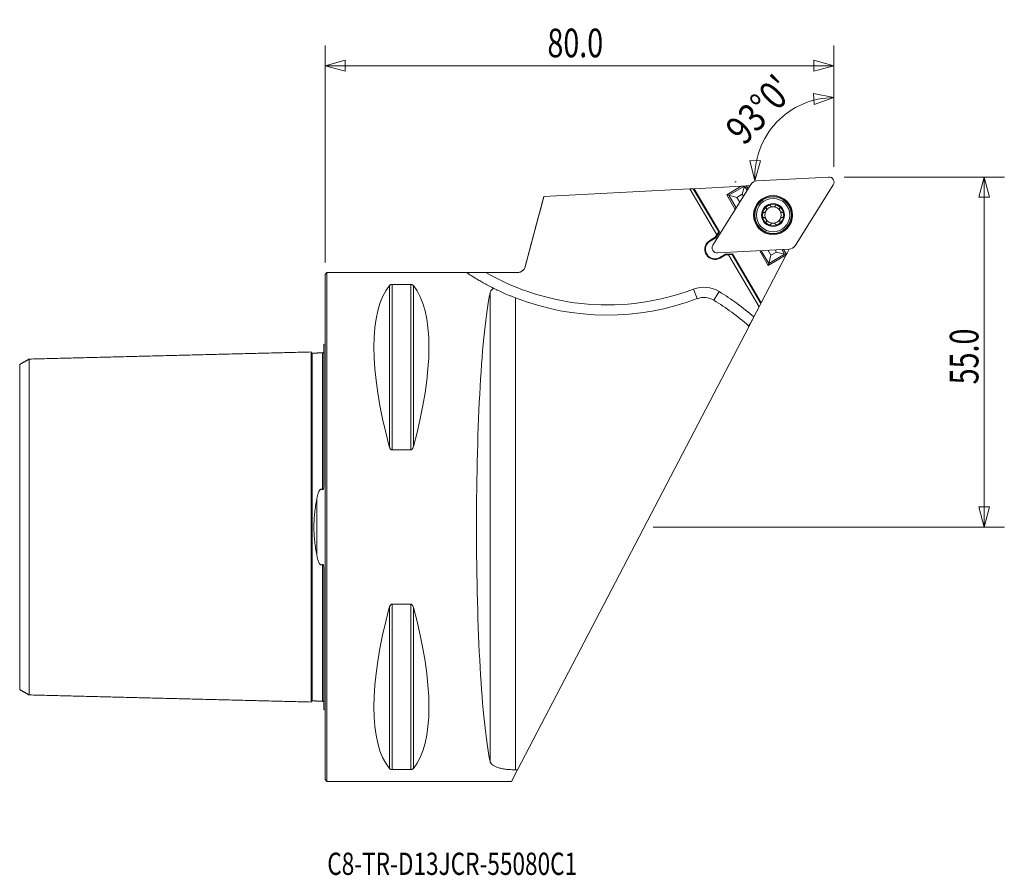
# Model space of a CAD drawing. Units: millimetres. Extents: x -48 to 107, y -55 to 80.
import ezdxf

# ---------------------------------------------------------------- set-up
doc = ezdxf.new("R2010")
doc.units = ezdxf.units.MM
for name, color, linetype in [('1', 4, 'Continuous'), ('2', 7, 'Continuous'), ('SK1', 4, 'Continuous'), ('SK6', 5, 'Continuous')]:
    doc.layers.add(name, color=color, linetype=linetype)
doc.styles.add('iso_b_vert', font='simplex.shx')
doc.dimstyles.get("Standard").update_dxf_attribs({"dimtxt": 0.18, "dimasz": 0.18, "dimexe": 0.18, "dimexo": 0.0625, "dimgap": 0.09, "dimtad": 1, "dimzin": 0, "dimdsep": 52, "dimtxsty": 'Standard', "dimcen": 0.09, "dimadec": 0, "dimazin": 0, "dimtfac": 1, "dimtdec": 4, "dimtofl": 0, "dimtmove": 0, "dimatfit": 3, "dimfxl": 1, "dimtolj": 1, "dimtzin": 0, "dimarcsym": 0})

# ---------------------------------------------------------------- blocks, each defined once
blk = doc.blocks.new('_U0')
at = {"layer": '2', "lineweight": 13}
for p, q in [((0, 41.5875), (0, 75.675)), ((80, 56.5875), (80, 75.675)), ((0, 72.5), (3.174997, 73.350739)), ((3.174997, 73.350739), (3.175003, 71.649261)), ((80, 72.5), (76.824997, 73.350739)), ((76.825003, 71.649261), (76.824997, 73.350739)), ((80, 72.5), (0, 72.5)), ((0, 72.5), (3.175003, 71.649261)), ((80, 72.5), (76.825003, 71.649261))]:
    blk.add_line(p, q, dxfattribs=at)
at = {"layer": '2', "lineweight": 13, "insert": (34.957816, 73.827672), "char_height": 4.5, "attachment_point": 7, "line_spacing_factor": 1.084337, "style": 'iso_b_vert'}
blk.add_mtext('\\W0.7346;80.0', dxfattribs=at)
blk = doc.blocks.new('_Closed')
at = {"lineweight": -2}
for p, q in [((-1, 0.166667), (0, 0)), ((-1, 0.166667), (-1, -0.166667)), ((0, 0), (-1, -0.166667)), ((0, 0), (-1, 0))]:
    blk.add_line(p, q, dxfattribs=at)

msp = doc.modelspace()

# ---------------------------------------------------------------- linework, layer by layer
at = {"layer": '1', "lineweight": 13}
for p, q in [((80, 67.48), (76.78, 68.13)), ((76.89, 66.43), (76.78, 68.13)), ((80, 67.48), (76.89, 66.43)), ((67.58, 54.39), (66.76, 57.58)), ((66.76, 57.58), (68.46, 57.56)), ((67.58, 54.39), (68.46, 57.56)), ((103.6, 55), (102.75, 51.82)), ((103.6, 55), (104.45, 51.82)), ((104.45, 51.82), (102.75, 51.82)), ((102.75, 3.17), (104.45, 3.17)), ((103.6, 0), (102.75, 3.17)), ((103.6, 0), (104.45, 3.17))]:
    msp.add_line(p, q, dxfattribs=at)
at = {"layer": '1', "lineweight": 18}
for p, q in [((79.16, 55), (67.89, 54.41)), ((34.4, 51.93), (57.33, 53.13)), ((57.33, 53.13), (57.89, 53.16)), ((61.58, 45.92), (57.33, 53.13)), ((58.01, 53.17), (57.89, 53.16)), ((61.88, 46.4), (57.89, 53.16)), ((65.41, 53.56), (58.01, 53.17)), ((58.01, 53.17), (61.99, 46.4)), ((66.95, 53.85), (60.97, 44.28)), ((65.41, 53.56), (63.14, 52.22)), ((65.91, 53.58), (63.46, 52.14)), ((65.91, 53.58), (65.41, 53.56)), ((65.92, 53.58), (65.59, 52.31)), ((65.92, 53.58), (65.91, 53.58)), ((66.2, 53.6), (65.92, 53.58)), ((65.92, 53.58), (65.92, 53.58)), ((65.92, 53.58), (66.34, 52.87)), ((66.2, 53.6), (66.81, 53.63)), ((66.49, 53.11), (66.2, 53.6)), ((73.9, 44.21), (79.88, 53.79)), ((34.4, 51.94), (31.44, 40.89)), ((63.46, 52.14), (63.14, 52.22)), ((63.14, 52.22), (64.49, 49.92)), ((64.73, 51.81), (63.46, 52.14)), ((63.46, 52.14), (64.63, 50.14)), ((65.59, 52.31), (64.73, 51.81)), ((64.73, 51.81), (65.19, 51.03)), ((65.59, 52.31), (65.78, 51.99)), ((61.34, 45.54), (60.48, 45.03)), ((60.48, 45.03), (60.53, 44.94)), ((61.41, 45.46), (60.53, 44.94)), ((61.58, 45.92), (61.34, 45.54)), ((61.34, 45.54), (61.41, 45.46)), ((61.99, 46.4), (61.41, 45.46)), ((61.58, 45.92), (61.88, 46.4)), ((61.88, 46.4), (61.99, 46.4)), ((61.68, 43.07), (72.96, 43.66)), ((68.32, 43.42), (69.68, 41.12)), ((68.58, 43.43), (69.76, 41.43)), ((69.63, 43.48), (70.09, 42.71)), ((70.76, 43.54), (70.95, 43.22)), ((71.8, 43.6), (72.22, 42.89)), ((72.48, 42.94), (72.09, 43.61)), ((72.62, 43.02), (72.96, 43.66)), ((59.86, 42.93), (59.96, 42.76)), ((59.95, 42.98), (60.05, 42.81)), ((62.05, 42.36), (62.93, 42.88)), ((62.1, 42.27), (62.05, 42.36)), ((62.1, 42.27), (62.96, 42.78)), ((62.93, 42.88), (64.03, 42.94)), ((62.96, 42.78), (62.93, 42.88)), ((62.96, 42.78), (63.42, 42.8)), ((63.98, 42.83), (63.42, 42.8)), ((68.24, 34.62), (63.42, 42.8)), ((63.98, 42.83), (64.03, 42.94)), ((68.51, 35.14), (63.98, 42.83)), ((64.03, 42.94), (68.57, 35.24)), ((72.5, 42.78), (68.57, 35.24)), ((69.68, 41.12), (72.5, 42.78)), ((72.22, 42.89), (69.76, 41.43)), ((69.76, 41.43), (70.09, 42.71)), ((70.95, 43.22), (70.09, 42.71)), ((70.95, 43.22), (72.22, 42.89)), ((72.22, 42.89), (72.52, 42.81)), ((72.47, 42.93), (72.62, 43.02)), ((72.53, 42.83), (72.47, 42.93)), ((72.52, 42.81), (72.5, 42.78)), ((72.53, 42.83), (72.52, 42.81)), ((72.62, 43.02), (72.53, 42.83)), ((31.44, 40.89), (31.44, 40.89)), ((69.68, 41.12), (69.76, 41.43)), ((0.3, 40), (0, 39.7)), ((0, -39.7), (0, 39.7)), ((0.3, -40), (0.3, 40)), ((30.28, 40), (0.3, 40)), ((25.27, 40), (30.28, 40)), ((30.28, 40), (30.28, 40)), ((10.11, 37.94), (10.11, 12.66)), ((10.54, 38.12), (10.54, 12.13)), ((10.54, 38.12), (13.46, 38.12)), ((13.46, 38.12), (13.46, 12.13)), ((13.89, 37.94), (13.89, 12.66)), ((58.5, 35.89), (57.94, 37.38)), ((25.93, 36.81), (25.93, -36.81)), ((29.92, -38.16), (29.92, 36.01)), ((61.13, 35.64), (61.97, 37)), ((67.41, 33.03), (68.24, 34.62)), ((68.24, 34.62), (68.51, 35.14)), ((68.57, 35.24), (68.51, 35.14)), ((66.65, 31.57), (30.26, -38.16)), ((66.57, 31.63), (66.85, 31.95)), ((13.46, 12.13), (10.54, 12.13)), ((10.54, -12.13), (13.46, -12.13)), ((10.54, -12.13), (10.54, -38.12)), ((13.46, -12.13), (13.46, -38.12)), ((10.11, -12.66), (10.11, -37.94)), ((13.89, -12.66), (13.89, -37.94)), ((13.46, -38.12), (10.54, -38.12)), ((29.3, -40), (30.26, -38.16)), ((29.92, -38.16), (30.26, -38.16)), ((0, -39.7), (0.3, -40)), ((0.3, -40), (29.3, -40))]:
    msp.add_line(p, q, dxfattribs=at)
for radius in [3.07, 3.01, 2.88, 2.62, 1.8]:
    msp.add_circle((70.42, 49.03), radius, dxfattribs=at)
for centre, radius, start, end in [((79.21, 54.21), 0.794, 328, 93), ((70.42, 49.03), 1.68, 120.5, 180.5), ((70.42, 49.03), 1.29, 150.5, 210.5), ((70.42, 49.03), 1.29, 90.5, 150.5), ((70.42, 49.03), 1.68, 60.5, 120.5), ((70.42, 49.03), 1.29, 30.5, 90.5), ((70.42, 49.03), 1.68, 0.5, 60.5), ((70.42, 49.03), 1.29, 330.5, 30.5), ((70.42, 49.03), 1.68, 180.5, 240.5), ((70.42, 49.03), 1.29, 210.5, 270.5), ((70.42, 49.03), 1.29, 270.5, 330.5), ((70.42, 49.03), 1.68, 300.5, 0.5), ((70.42, 49.03), 1.68, 240.5, 300.5), ((61.29, 43.65), 1.6, 120.5, 206.9167), ((61.29, 43.65), 1.5, 120.5, 206.7991), ((61.64, 43.86), 0.794, 148, 273), ((61.29, 43.65), 1.6, 214.0833, 300.5), ((61.29, 43.65), 1.5, 214.2009, 300.5), ((30.28, 41.2), 1.2, 270, 345), ((44.37, 73.31), 38.4, 240.1642, 290.6917), ((59.56, 33.08), 4.6, 58.4978, 110.6917), ((44.37, 73.31), 40, 248.8159, 290.6917), ((59.56, 33.08), 3, 58.4978, 110.6917), ((40.23, 1.53), 40, 48.8107, 58.4978), ((40.23, 1.53), 41.6, 49.2053, 58.4978), ((64.6, 29.38), 3, 46.868, 48.8107)]:
    msp.add_arc(centre, radius, start, end, dxfattribs=at)
for centre, major_axis, ratio, start_param, end_param in [((67.96, 53.21), (-0.61, 1.04), 0.990555, -0.476089, 0.476089), ((72.88, 44.86), (0.61, -1.04), 0.990555, -0.476089, 0.476089), ((30.76, 0), (18.73, -39.48), 0.341999, -2.980494, -2.053646), ((-6.76, 0), (18.73, 39.48), 0.341999, -1.087947, -0.161099), ((27.3, 0), (0, 40), 0.087489, 0.401982, 2.73961), ((30.76, 0), (18.73, 39.48), 0.341999, 2.053646, 2.980494), ((-6.76, 0), (18.73, -39.48), 0.341999, 0.161099, 1.087947)]:
    msp.add_ellipse(centre, major_axis=major_axis, ratio=ratio, start_param=start_param, end_param=end_param, dxfattribs=at)
for points in [[(31.44, 40.89), (32.42, 44.57), (33.41, 48.25), (34.4, 51.93)], [(69.36, 50.08), (69.36, 50.08), (69.36, 50.07), (69.37, 50.07)], [(70.03, 50.46), (70.03, 50.46), (70.03, 50.47), (70.02, 50.48)], [(70.79, 50.46), (70.79, 50.47), (70.8, 50.48), (70.8, 50.48)], [(71.47, 50.1), (71.47, 50.1), (71.47, 50.09), (71.46, 50.08)], [(68.98, 49.41), (68.98, 49.41), (68.99, 49.41), (69, 49.41)], [(69, 48.63), (69, 48.63), (68.99, 48.63), (68.98, 48.63)], [(69.38, 47.97), (69.38, 47.97), (69.38, 47.98), (69.39, 47.98)], [(71.48, 48), (71.48, 48), (71.49, 47.99), (71.49, 47.98)], [(71.85, 49.43), (71.85, 49.43), (71.86, 49.43), (71.87, 49.43)], [(71.87, 48.66), (71.87, 48.66), (71.86, 48.66), (71.85, 48.66)], [(70.06, 47.6), (70.06, 47.6), (70.05, 47.59), (70.05, 47.58)], [(70.83, 47.59), (70.82, 47.6), (70.82, 47.6), (70.81, 47.61)], [(59.86, 42.93), (59.89, 42.94), (59.92, 42.96), (59.95, 42.98)], [(59.96, 42.76), (59.99, 42.77), (60.02, 42.79), (60.05, 42.81)]]:
    msp.add_open_spline(points, degree=3, dxfattribs=at)
for points, knots in [([(69.37, 50.07), (69.38, 50.04), (69.39, 50), (69.39, 49.94), (69.39, 49.9), (69.36, 49.8), (69.34, 49.73), (69.27, 49.6), (69.22, 49.55), (69.14, 49.48), (69.12, 49.45), (69.06, 49.42), (69.03, 49.41), (69, 49.41)], [0, 0, 0, 0, 0.125, 0.125, 0.25, 0.25, 0.5, 0.5, 0.75, 0.75, 0.875, 0.875, 1, 1, 1, 1]), ([(69.57, 50.48), (69.54, 50.46), (69.5, 50.43), (69.43, 50.37), (69.4, 50.34), (69.35, 50.27), (69.33, 50.23), (69.32, 50.17), (69.32, 50.15), (69.33, 50.11), (69.34, 50.09), (69.36, 50.08)], [0, 0, 0, 0, 0.25, 0.25, 0.5, 0.5, 0.75, 0.75, 0.875, 0.875, 1, 1, 1, 1]), ([(70.02, 50.48), (70.02, 50.49), (70.01, 50.51), (69.99, 50.54), (69.97, 50.55), (69.91, 50.57), (69.86, 50.57), (69.78, 50.56), (69.73, 50.55), (69.65, 50.52), (69.61, 50.5), (69.57, 50.48)], [0, 0, 0, 0, 0.125, 0.125, 0.25, 0.25, 0.5, 0.5, 0.75, 0.75, 1, 1, 1, 1]), ([(70.79, 50.46), (70.77, 50.44), (70.75, 50.42), (70.69, 50.38), (70.66, 50.37), (70.59, 50.34), (70.56, 50.34), (70.49, 50.33), (70.45, 50.32), (70.34, 50.32), (70.27, 50.33), (70.17, 50.36), (70.13, 50.38), (70.08, 50.41), (70.05, 50.43), (70.03, 50.46)], [0, 0, 0, 0, 0.125, 0.125, 0.25, 0.25, 0.375, 0.375, 0.5, 0.5, 0.75, 0.75, 0.875, 0.875, 1, 1, 1, 1]), ([(70.8, 50.48), (70.8, 50.5), (70.81, 50.52), (70.84, 50.55), (70.85, 50.56), (70.91, 50.58), (70.96, 50.58), (71.04, 50.57), (71.09, 50.56), (71.17, 50.53), (71.21, 50.51), (71.25, 50.49)], [0, 0, 0, 0, 0.125, 0.125, 0.25, 0.25, 0.5, 0.5, 0.75, 0.75, 1, 1, 1, 1]), ([(71.25, 50.49), (71.29, 50.47), (71.33, 50.45), (71.39, 50.39), (71.43, 50.36), (71.48, 50.29), (71.5, 50.25), (71.51, 50.19), (71.51, 50.17), (71.5, 50.13), (71.49, 50.11), (71.47, 50.1)], [0, 0, 0, 0, 0.25, 0.25, 0.5, 0.5, 0.75, 0.75, 0.875, 0.875, 1, 1, 1, 1]), ([(71.46, 50.08), (71.45, 50.06), (71.44, 50.02), (71.44, 49.96), (71.45, 49.92), (71.47, 49.82), (71.5, 49.75), (71.57, 49.63), (71.62, 49.57), (71.7, 49.5), (71.72, 49.48), (71.78, 49.44), (71.81, 49.43), (71.85, 49.43)], [0, 0, 0, 0, 0.125, 0.125, 0.25, 0.25, 0.5, 0.5, 0.75, 0.75, 0.875, 0.875, 1, 1, 1, 1]), ([(68.75, 49.02), (68.75, 49.06), (68.75, 49.11), (68.77, 49.19), (68.78, 49.24), (68.81, 49.32), (68.83, 49.36), (68.88, 49.4), (68.9, 49.41), (68.94, 49.42), (68.96, 49.41), (68.98, 49.41)], [0, 0, 0, 0, 0.25, 0.25, 0.5, 0.5, 0.75, 0.75, 0.875, 0.875, 1, 1, 1, 1]), ([(68.98, 48.63), (68.96, 48.63), (68.94, 48.62), (68.91, 48.63), (68.89, 48.64), (68.84, 48.68), (68.82, 48.72), (68.78, 48.8), (68.77, 48.84), (68.75, 48.93), (68.75, 48.97), (68.75, 49.02)], [0, 0, 0, 0, 0.125, 0.125, 0.25, 0.25, 0.5, 0.5, 0.75, 0.75, 1, 1, 1, 1]), ([(69.39, 47.98), (69.4, 48.01), (69.41, 48.04), (69.41, 48.11), (69.4, 48.15), (69.38, 48.25), (69.35, 48.32), (69.28, 48.44), (69.23, 48.5), (69.15, 48.57), (69.12, 48.59), (69.07, 48.62), (69.03, 48.63), (69, 48.63)], [0, 0, 0, 0, 0.125, 0.125, 0.25, 0.25, 0.5, 0.5, 0.75, 0.75, 0.875, 0.875, 1, 1, 1, 1]), ([(71.49, 47.98), (71.51, 47.97), (71.52, 47.96), (71.53, 47.92), (71.53, 47.9), (71.52, 47.84), (71.5, 47.8), (71.45, 47.73), (71.42, 47.69), (71.35, 47.64), (71.31, 47.61), (71.28, 47.59)], [0, 0, 0, 0, 0.125, 0.125, 0.25, 0.25, 0.5, 0.5, 0.75, 0.75, 1, 1, 1, 1]), ([(71.85, 48.66), (71.82, 48.66), (71.79, 48.65), (71.73, 48.61), (71.7, 48.59), (71.63, 48.52), (71.58, 48.46), (71.51, 48.33), (71.48, 48.27), (71.46, 48.16), (71.46, 48.13), (71.46, 48.06), (71.47, 48.03), (71.48, 48)], [0, 0, 0, 0, 0.125, 0.125, 0.25, 0.25, 0.5, 0.5, 0.75, 0.75, 0.875, 0.875, 1, 1, 1, 1]), ([(71.87, 49.43), (71.88, 49.44), (71.9, 49.44), (71.94, 49.43), (71.96, 49.42), (72.01, 49.38), (72.03, 49.35), (72.07, 49.27), (72.08, 49.22), (72.1, 49.14), (72.1, 49.09), (72.1, 49.05)], [0, 0, 0, 0, 0.125, 0.125, 0.25, 0.25, 0.5, 0.5, 0.75, 0.75, 1, 1, 1, 1]), ([(72.1, 49.05), (72.1, 49), (72.1, 48.96), (72.08, 48.87), (72.07, 48.83), (72.04, 48.75), (72.02, 48.71), (71.97, 48.67), (71.95, 48.66), (71.91, 48.65), (71.89, 48.65), (71.87, 48.66)], [0, 0, 0, 0, 0.25, 0.25, 0.5, 0.5, 0.75, 0.75, 0.875, 0.875, 1, 1, 1, 1]), ([(69.6, 47.57), (69.56, 47.6), (69.52, 47.62), (69.46, 47.68), (69.42, 47.71), (69.37, 47.78), (69.35, 47.82), (69.34, 47.88), (69.34, 47.9), (69.35, 47.94), (69.36, 47.95), (69.38, 47.97)], [0, 0, 0, 0, 0.25, 0.25, 0.5, 0.5, 0.75, 0.75, 0.875, 0.875, 1, 1, 1, 1]), ([(70.05, 47.58), (70.05, 47.57), (70.04, 47.55), (70.01, 47.52), (69.99, 47.51), (69.94, 47.48), (69.89, 47.48), (69.8, 47.49), (69.76, 47.5), (69.68, 47.53), (69.64, 47.55), (69.6, 47.57)], [0, 0, 0, 0, 0.125, 0.125, 0.25, 0.25, 0.5, 0.5, 0.75, 0.75, 1, 1, 1, 1]), ([(70.81, 47.61), (70.8, 47.64), (70.77, 47.66), (70.71, 47.69), (70.68, 47.7), (70.58, 47.73), (70.51, 47.74), (70.36, 47.74), (70.29, 47.73), (70.19, 47.7), (70.16, 47.69), (70.1, 47.65), (70.08, 47.63), (70.06, 47.6)], [0, 0, 0, 0, 0.125, 0.125, 0.25, 0.25, 0.5, 0.5, 0.75, 0.75, 0.875, 0.875, 1, 1, 1, 1]), ([(71.28, 47.59), (71.24, 47.57), (71.2, 47.55), (71.11, 47.52), (71.07, 47.5), (70.98, 47.49), (70.94, 47.49), (70.88, 47.51), (70.86, 47.53), (70.84, 47.55), (70.83, 47.57), (70.83, 47.59)], [0, 0, 0, 0, 0.25, 0.25, 0.5, 0.5, 0.75, 0.75, 0.875, 0.875, 1, 1, 1, 1]), ([(31.44, 40.89), (31.4, 40.76), (31.35, 40.64), (31.2, 40.42), (31.12, 40.32), (30.96, 40.2), (30.9, 40.17), (30.79, 40.11), (30.73, 40.08), (30.6, 40.04), (30.54, 40.02), (30.41, 40), (30.34, 40), (30.28, 40)], [0, 0, 0, 0, 0.25, 0.25, 0.5, 0.5, 0.625, 0.625, 0.75, 0.75, 0.875, 0.875, 1, 1, 1, 1]), ([(25.27, 40), (25.11, 40), (24.96, 40), (24.65, 40), (24.5, 39.99), (24.19, 39.99), (24.04, 39.99), (23.74, 39.99), (23.6, 39.99), (23.31, 39.99), (23.17, 39.99), (22.97, 39.98), (22.91, 39.98), (22.79, 39.98), (22.73, 39.98), (22.61, 39.97), (22.56, 39.97), (22.47, 39.97), (22.43, 39.96), (22.38, 39.96), (22.36, 39.96), (22.34, 39.96), (22.33, 39.95), (22.31, 39.95), (22.3, 39.94), (22.31, 39.94)], [0, 0, 0, 0, 0.125, 0.125, 0.25, 0.25, 0.375, 0.375, 0.5, 0.5, 0.625, 0.625, 0.6875, 0.6875, 0.75, 0.75, 0.8125, 0.8125, 0.875, 0.875, 0.90625, 0.90625, 0.9375, 0.9375, 1, 1, 1, 1]), ([(22.31, 39.94), (22.4, 39.88), (22.55, 39.78), (22.99, 39.5), (23.27, 39.32), (23.8, 39), (23.99, 38.88), (24.41, 38.64), (24.64, 38.51), (25.36, 38.11), (25.9, 37.82), (26.52, 37.51)], [0, 0, 0, 0, 0.25, 0.25, 0.5, 0.5, 0.625, 0.625, 0.75, 0.75, 1, 1, 1, 1]), ([(10.11, 37.94), (10.12, 37.96), (10.14, 37.98), (10.19, 38.02), (10.21, 38.04), (10.28, 38.07), (10.32, 38.08), (10.39, 38.1), (10.42, 38.11), (10.48, 38.11), (10.51, 38.12), (10.54, 38.12)], [0, 0, 0, 0, 0.25, 0.25, 0.5, 0.5, 0.75, 0.75, 0.875, 0.875, 1, 1, 1, 1]), ([(13.46, 38.12), (13.49, 38.12), (13.52, 38.11), (13.58, 38.11), (13.61, 38.1), (13.68, 38.08), (13.72, 38.07), (13.79, 38.04), (13.81, 38.02), (13.86, 37.98), (13.88, 37.96), (13.89, 37.94)], [0, 0, 0, 0, 0.125, 0.125, 0.25, 0.25, 0.5, 0.5, 0.75, 0.75, 1, 1, 1, 1]), ([(26.52, 37.51), (26.35, 37.41), (26.22, 37.3), (26.07, 37.13), (26.03, 37.07), (25.97, 36.94), (25.94, 36.88), (25.93, 36.81)], [0, 0, 0, 0, 0.5, 0.5, 0.75, 0.75, 1, 1, 1, 1]), ([(26.52, 37.51), (26.61, 37.47), (26.71, 37.42), (26.87, 37.34), (26.93, 37.31), (27.05, 37.25), (27.11, 37.22), (27.29, 37.13), (27.42, 37.07), (27.63, 36.98), (27.7, 36.95), (27.84, 36.88), (27.91, 36.85), (28.28, 36.68), (28.59, 36.55), (29.08, 36.34), (29.24, 36.28), (29.58, 36.14), (29.75, 36.07), (29.92, 36.01)], [0, 0, 0, 0, 0.125, 0.125, 0.1875, 0.1875, 0.25, 0.25, 0.375, 0.375, 0.4375, 0.4375, 0.5, 0.5, 0.75, 0.75, 0.875, 0.875, 1, 1, 1, 1]), ([(67.41, 33.03), (67.38, 32.98), (67.36, 32.92), (67.3, 32.82), (67.28, 32.78), (67.2, 32.63), (67.15, 32.53), (67.05, 32.35), (67.01, 32.26), (66.94, 32.14), (66.92, 32.1), (66.88, 32.02), (66.86, 31.98), (66.85, 31.95)], [0, 0, 0, 0, 0.125, 0.125, 0.25, 0.25, 0.5, 0.5, 0.75, 0.75, 0.875, 0.875, 1, 1, 1, 1]), ([(66.85, 31.95), (66.82, 31.89), (66.79, 31.83), (66.75, 31.76), (66.74, 31.74), (66.72, 31.7), (66.71, 31.68), (66.68, 31.63), (66.67, 31.61), (66.65, 31.57), (66.65, 31.57), (66.65, 31.57)], [0, 0, 0, 0, 0.25, 0.25, 0.375, 0.375, 0.5, 0.5, 0.75, 0.75, 1, 1, 1, 1]), ([(10.54, 12.13), (10.51, 12.13), (10.48, 12.14), (10.42, 12.16), (10.39, 12.18), (10.32, 12.23), (10.28, 12.28), (10.21, 12.38), (10.19, 12.43), (10.14, 12.54), (10.12, 12.6), (10.11, 12.66)], [0, 0, 0, 0, 0.125, 0.125, 0.25, 0.25, 0.5, 0.5, 0.75, 0.75, 1, 1, 1, 1]), ([(13.89, 12.66), (13.88, 12.6), (13.86, 12.54), (13.81, 12.43), (13.79, 12.38), (13.72, 12.28), (13.68, 12.23), (13.61, 12.18), (13.58, 12.16), (13.52, 12.14), (13.49, 12.13), (13.46, 12.13)], [0, 0, 0, 0, 0.25, 0.25, 0.5, 0.5, 0.75, 0.75, 0.875, 0.875, 1, 1, 1, 1]), ([(10.11, -12.66), (10.12, -12.6), (10.14, -12.54), (10.19, -12.43), (10.21, -12.38), (10.28, -12.28), (10.32, -12.23), (10.39, -12.18), (10.42, -12.16), (10.48, -12.14), (10.51, -12.13), (10.54, -12.13)], [0, 0, 0, 0, 0.25, 0.25, 0.5, 0.5, 0.75, 0.75, 0.875, 0.875, 1, 1, 1, 1]), ([(13.46, -12.13), (13.49, -12.13), (13.52, -12.14), (13.58, -12.16), (13.61, -12.18), (13.68, -12.23), (13.72, -12.28), (13.79, -12.38), (13.81, -12.43), (13.86, -12.54), (13.88, -12.6), (13.89, -12.66)], [0, 0, 0, 0, 0.125, 0.125, 0.25, 0.25, 0.5, 0.5, 0.75, 0.75, 1, 1, 1, 1]), ([(25.93, -36.81), (25.95, -36.91), (25.99, -37.01), (26.09, -37.15), (26.12, -37.19), (26.2, -37.28), (26.25, -37.32), (26.41, -37.45), (26.53, -37.53), (26.75, -37.63), (26.82, -37.67), (26.98, -37.73), (27.07, -37.76), (27.34, -37.85), (27.54, -37.91), (27.85, -37.97), (27.96, -37.99), (28.19, -38.03), (28.3, -38.05), (28.66, -38.1), (28.9, -38.12), (29.4, -38.15), (29.66, -38.16), (29.92, -38.16)], [0, 0, 0, 0, 0.125, 0.125, 0.1875, 0.1875, 0.25, 0.25, 0.375, 0.375, 0.4375, 0.4375, 0.5, 0.5, 0.625, 0.625, 0.6875, 0.6875, 0.75, 0.75, 0.875, 0.875, 1, 1, 1, 1]), ([(10.54, -38.12), (10.51, -38.12), (10.48, -38.11), (10.42, -38.11), (10.39, -38.1), (10.32, -38.08), (10.28, -38.07), (10.21, -38.04), (10.19, -38.02), (10.14, -37.98), (10.12, -37.96), (10.11, -37.94)], [0, 0, 0, 0, 0.125, 0.125, 0.25, 0.25, 0.5, 0.5, 0.75, 0.75, 1, 1, 1, 1]), ([(13.89, -37.94), (13.88, -37.96), (13.86, -37.98), (13.81, -38.02), (13.79, -38.04), (13.72, -38.07), (13.68, -38.08), (13.61, -38.1), (13.58, -38.11), (13.52, -38.11), (13.49, -38.12), (13.46, -38.12)], [0, 0, 0, 0, 0.25, 0.25, 0.5, 0.5, 0.75, 0.75, 0.875, 0.875, 1, 1, 1, 1])]:
    msp.add_open_spline(points, degree=3, knots=knots, dxfattribs=at)
at = {"layer": '2', "lineweight": 13}
for p, q in [((80, 56.59), (80, 70.66)), ((64.6, 54.24), (64.41, 54.23)), ((81.59, 55), (106.78, 55)), ((103.6, 0), (103.6, 55)), ((51.59, 0), (106.78, 0))]:
    msp.add_line(p, q, dxfattribs=at)
msp.add_arc((80, 55.04), 12.44, 90, 183, dxfattribs=at)
at = {"layer": 'SK1', "lineweight": 18}
for p, q in [((-0.2, 28.68), (-0.2, 6.55)), ((-1.31, -4.39), (-1.31, 4.39)), ((-0.2, -6.55), (-0.2, -28.68))]:
    msp.add_line(p, q, dxfattribs=at)
for centre, start, end in [((-0.6, 29.6), 293.5782, 306.8699), ((-0.6, -29.6), 53.1301, 66.4218)]:
    msp.add_arc(centre, 1, start, end, dxfattribs=at)
for points in [[(-46.5, 26.41), (-47.25, 25.97), (-48, 25.54)], [(-2.2, 27.51), (-24.35, 26.95), (-46.5, 26.39)], [(-0.39, 27.37), (-1.19, 27.35), (-2, 27.33)], [(-48, -25.54), (-47.25, -25.97), (-46.5, -26.41)], [(-46.5, -26.39), (-24.35, -26.95), (-2.2, -27.51)], [(-2, -27.33), (-1.19, -27.35), (-0.39, -27.37)]]:
    msp.add_open_spline(points, degree=2, dxfattribs=at)
for points, knots in [([(-46.5, 26.4), (-46.5, 26.39), (-46.5, 26.3), (-46.5, 25.99), (-46.5, 25.54), (-46.5, 25.09), (-46.5, 24.58), (-46.5, 23.84), (-46.5, 22.79), (-46.5, 21.59), (-46.5, 20.25), (-46.5, 18.77), (-46.5, 17.16), (-46.5, 15.42), (-46.5, 13.55), (-46.5, 11.56), (-46.5, 9.45), (-46.5, 7.59), (-46.5, 6.05), (-46.5, 4.87), (-46.5, 3.67), (-46.5, 2.45), (-46.5, 1.43), (-46.5, 0.61), (-46.5, 0), (-46.5, -0.61), (-46.5, -1.43), (-46.5, -2.45), (-46.5, -3.67), (-46.5, -4.87), (-46.5, -6.05), (-46.5, -7.59), (-46.5, -9.45), (-46.5, -11.56), (-46.5, -13.55), (-46.5, -15.42), (-46.5, -17.16), (-46.5, -18.77), (-46.5, -20.25), (-46.5, -21.59), (-46.5, -22.79), (-46.5, -23.84), (-46.5, -24.58), (-46.5, -25.09), (-46.5, -25.54), (-46.5, -25.99), (-46.5, -26.3), (-46.5, -26.39), (-46.5, -26.4)], [0, 0, 0, 0, 0.02104, 0.049215, 0.077389, 0.091477, 0.105564, 0.133739, 0.161913, 0.190088, 0.218262, 0.246437, 0.274612, 0.302786, 0.330961, 0.359136, 0.38731, 0.415485, 0.429572, 0.443659, 0.457747, 0.471834, 0.485921, 0.492965, 0.500009, 0.507052, 0.514096, 0.528183, 0.542271, 0.556358, 0.570445, 0.584532, 0.612707, 0.640882, 0.669056, 0.697231, 0.725406, 0.75358, 0.781755, 0.809929, 0.838104, 0.866279, 0.894453, 0.908541, 0.922628, 0.950802, 0.978977, 1, 1, 1, 1]), ([(-2, 27.33), (-2.02, 27.32), (-2.06, 27.33), (-2.11, 27.35), (-2.14, 27.38), (-2.17, 27.41), (-2.19, 27.46), (-2.2, 27.49), (-2.2, 27.52)], [0, 0, 0, 0, 0.239477, 0.368387, 0.500029, 0.631666, 0.760564, 1, 1, 1, 1]), ([(-2.2, 27.51), (-2.2, 27.49), (-2.2, 27.4), (-2.2, 27.08), (-2.2, 26.62), (-2.2, 26.16), (-2.2, 25.63), (-2.2, 24.87), (-2.2, 23.8), (-2.2, 22.57), (-2.2, 21.19), (-2.2, 19.67), (-2.2, 18.02), (-2.2, 16.23), (-2.2, 14.31), (-2.2, 12.25), (-2.2, 10.06), (-2.2, 8.13), (-2.2, 6.51), (-2.2, 5.27), (-2.2, 3.99), (-2.2, 2.69), (-2.2, 1.57), (-2.2, 0.68), (-2.2, 0), (-2.2, -0.68), (-2.2, -1.57), (-2.2, -2.69), (-2.2, -3.99), (-2.2, -5.27), (-2.2, -6.51), (-2.2, -8.13), (-2.2, -10.06), (-2.2, -12.25), (-2.2, -14.31), (-2.2, -16.23), (-2.2, -18.02), (-2.2, -19.67), (-2.2, -21.19), (-2.2, -22.57), (-2.2, -23.8), (-2.2, -24.87), (-2.2, -25.63), (-2.2, -26.16), (-2.2, -26.62), (-2.2, -27.08), (-2.2, -27.4), (-2.2, -27.49), (-2.2, -27.51)], [0, 0, 0, 0, 0.018359, 0.046691, 0.075023, 0.089189, 0.103355, 0.131686, 0.160018, 0.18835, 0.216682, 0.245014, 0.273345, 0.301677, 0.330009, 0.358341, 0.386673, 0.415005, 0.42917, 0.443336, 0.457502, 0.471668, 0.485834, 0.492917, 0.5, 0.507083, 0.514166, 0.528332, 0.542498, 0.556664, 0.57083, 0.584995, 0.613327, 0.641659, 0.669991, 0.698323, 0.726655, 0.754986, 0.783318, 0.81165, 0.839982, 0.868314, 0.896645, 0.910811, 0.924977, 0.953309, 0.981641, 1, 1, 1, 1]), ([(-2, 27.33), (-2, 27.33), (-2, 27.24), (-2, 26.89), (-2, 26.43), (-2, 25.97), (-2, 25.45), (-2, 24.69), (-2, 23.62), (-2, 22.4), (-2, 21.03), (-2, 19.52), (-2, 17.87), (-2, 16.09), (-2, 14.17), (-2, 12.13), (-2, 9.95), (-2, 8.03), (-2, 6.43), (-2, 5.2), (-2, 3.94), (-2, 2.64), (-2, 1.55), (-2, 0.66), (-2, 0), (-2, -0.66), (-2, -1.55), (-2, -2.64), (-2, -3.94), (-2, -5.2), (-2, -6.43), (-2, -8.03), (-2, -9.95), (-2, -12.13), (-2, -14.17), (-2, -16.09), (-2, -17.87), (-2, -19.52), (-2, -21.03), (-2, -22.4), (-2, -23.62), (-2, -24.69), (-2, -25.45), (-2, -25.97), (-2, -26.43), (-2, -26.89), (-2, -27.24), (-2, -27.33), (-2, -27.33)], [0, 0, 0, 0, 0.027434, 0.055232, 0.08303, 0.096929, 0.110828, 0.138626, 0.166424, 0.194222, 0.22202, 0.249818, 0.277616, 0.305414, 0.333212, 0.361009, 0.388807, 0.416605, 0.430504, 0.444403, 0.458302, 0.472201, 0.4861, 0.49305, 0.499999, 0.506949, 0.513898, 0.527797, 0.541696, 0.555595, 0.569494, 0.583393, 0.611191, 0.638989, 0.666787, 0.694585, 0.722383, 0.750181, 0.777979, 0.805777, 0.833575, 0.861372, 0.88917, 0.903069, 0.916968, 0.944766, 0.972564, 1, 1, 1, 1]), ([(-0.2, 27.56), (-0.2, 27.53), (-0.21, 27.49), (-0.26, 27.42), (-0.32, 27.38), (-0.37, 27.37), (-0.39, 27.37)], [0, 0, 0, 0, 0.242613, 0.502578, 0.761111, 1, 1, 1, 1]), ([(-0.39, 27.37), (-0.39, 27.37), (-0.39, 27.28), (-0.39, 26.93), (-0.39, 26.47), (-0.39, 26.01), (-0.39, 25.49), (-0.39, 24.73), (-0.39, 23.66), (-0.39, 22.43), (-0.39, 21.06), (-0.39, 19.55), (-0.39, 17.9), (-0.39, 16.12), (-0.39, 14.2), (-0.39, 12.15), (-0.39, 9.98), (-0.39, 8.05), (-0.39, 6.67), (-0.39, 6.07), (-0.39, 5.88)], [0, 0, 0, 0, 0.061925, 0.125616, 0.189307, 0.221152, 0.252997, 0.316688, 0.380379, 0.44407, 0.50776, 0.571451, 0.635142, 0.698833, 0.762523, 0.826214, 0.889905, 0.953595, 0.985441, 1, 1, 1, 1]), ([(-48, -25.54), (-48, -25.54), (-48, -25.55), (-48, -25.47), (-48, -25.13), (-48, -24.69), (-48, -24.25), (-48, -23.75), (-48, -23.03), (-48, -22), (-48, -20.83), (-48, -19.52), (-48, -18.07), (-48, -16.49), (-48, -14.79), (-48, -12.97), (-48, -11.02), (-48, -8.97), (-48, -7.18), (-48, -5.68), (-48, -4.55), (-48, -3.41), (-48, -2.26), (-48, -1.32), (-48, -0.56), (-48, 0), (-48, 0.56), (-48, 1.32), (-48, 2.26), (-48, 3.41), (-48, 4.55), (-48, 5.68), (-48, 7.18), (-48, 8.97), (-48, 11.02), (-48, 12.97), (-48, 14.79), (-48, 16.49), (-48, 18.07), (-48, 19.52), (-48, 20.83), (-48, 22), (-48, 23.03), (-48, 23.75), (-48, 24.25), (-48, 24.69), (-48, 25.13), (-48, 25.47), (-48, 25.55), (-48, 25.54), (-48, 25.54)], [0, 0, 0, 0, 0.003813, 0.031379, 0.058944, 0.086509, 0.100292, 0.114075, 0.14164, 0.169206, 0.196771, 0.224336, 0.251902, 0.279467, 0.307033, 0.334598, 0.362163, 0.389729, 0.417294, 0.431077, 0.444859, 0.458642, 0.472425, 0.486207, 0.493099, 0.49999, 0.506882, 0.513773, 0.527556, 0.541338, 0.555121, 0.568904, 0.582686, 0.610252, 0.637817, 0.665382, 0.692948, 0.720513, 0.748079, 0.775644, 0.803209, 0.830775, 0.85834, 0.885906, 0.899688, 0.913471, 0.941036, 0.968602, 0.996167, 1, 1, 1, 1]), ([(-0.39, 5.88), (-0.38, 5.87), (-0.37, 5.86), (-0.34, 5.86), (-0.34, 5.87), (-0.32, 5.88), (-0.31, 5.88), (-0.3, 5.9), (-0.29, 5.91), (-0.28, 5.94), (-0.27, 5.96), (-0.25, 6.01), (-0.25, 6.04), (-0.23, 6.1), (-0.23, 6.13), (-0.21, 6.23), (-0.21, 6.3), (-0.2, 6.42), (-0.2, 6.49), (-0.2, 6.55)], [0, 0, 0, 0, 0.0625, 0.0625, 0.09375, 0.09375, 0.125, 0.125, 0.1875, 0.1875, 0.25, 0.25, 0.375, 0.375, 0.5, 0.5, 0.75, 0.75, 1, 1, 1, 1]), ([(-1.31, 4.39), (-1.28, 4.56), (-1.25, 4.72), (-1.17, 5.04), (-1.12, 5.2), (-1.03, 5.43), (-1, 5.51), (-0.95, 5.62), (-0.93, 5.65), (-0.89, 5.72), (-0.86, 5.76), (-0.81, 5.83), (-0.78, 5.86), (-0.73, 5.9), (-0.72, 5.91), (-0.68, 5.93), (-0.66, 5.94), (-0.62, 5.95), (-0.59, 5.96), (-0.55, 5.96), (-0.53, 5.95), (-0.46, 5.93), (-0.43, 5.91), (-0.39, 5.88)], [0, 0, 0, 0, 0.25, 0.25, 0.5, 0.5, 0.625, 0.625, 0.6875, 0.6875, 0.75, 0.75, 0.8125, 0.8125, 0.84375, 0.84375, 0.875, 0.875, 0.90625, 0.90625, 0.9375, 0.9375, 1, 1, 1, 1]), ([(-1.31, -4.39), (-1.43, -3.69), (-1.54, -2.97), (-1.64, -2.05), (-1.66, -1.87), (-1.69, -1.5), (-1.7, -1.31), (-1.73, -0.75), (-1.75, -0.37), (-1.75, 0.37), (-1.73, 0.75), (-1.7, 1.3), (-1.69, 1.49), (-1.66, 1.86), (-1.64, 2.05), (-1.54, 2.97), (-1.43, 3.69), (-1.31, 4.39)], [0, 0, 0, 0, 0.25, 0.25, 0.3125, 0.3125, 0.375, 0.375, 0.5, 0.5, 0.625, 0.625, 0.6875, 0.6875, 0.75, 0.75, 1, 1, 1, 1]), ([(-0.39, -5.88), (-0.41, -5.9), (-0.43, -5.91), (-0.47, -5.93), (-0.49, -5.94), (-0.53, -5.95), (-0.55, -5.96), (-0.59, -5.96), (-0.62, -5.95), (-0.68, -5.94), (-0.72, -5.91), (-0.78, -5.86), (-0.81, -5.83), (-0.89, -5.73), (-0.93, -5.65), (-1, -5.51), (-1.04, -5.43), (-1.12, -5.2), (-1.17, -5.04), (-1.25, -4.72), (-1.28, -4.56), (-1.31, -4.39)], [0, 0, 0, 0, 0.03125, 0.03125, 0.0625, 0.0625, 0.09375, 0.09375, 0.125, 0.125, 0.1875, 0.1875, 0.25, 0.25, 0.375, 0.375, 0.5, 0.5, 0.75, 0.75, 1, 1, 1, 1]), ([(-0.2, -6.55), (-0.2, -6.49), (-0.2, -6.42), (-0.21, -6.3), (-0.21, -6.23), (-0.23, -6.13), (-0.23, -6.1), (-0.25, -6.04), (-0.25, -6.01), (-0.27, -5.96), (-0.28, -5.94), (-0.29, -5.91), (-0.3, -5.9), (-0.31, -5.88), (-0.32, -5.88), (-0.34, -5.87), (-0.34, -5.86), (-0.37, -5.86), (-0.38, -5.87), (-0.39, -5.88)], [0, 0, 0, 0, 0.25, 0.25, 0.5, 0.5, 0.625, 0.625, 0.75, 0.75, 0.8125, 0.8125, 0.875, 0.875, 0.90625, 0.90625, 0.9375, 0.9375, 1, 1, 1, 1]), ([(-0.39, -5.88), (-0.39, -6.07), (-0.39, -6.67), (-0.39, -8.05), (-0.39, -9.98), (-0.39, -12.15), (-0.39, -14.2), (-0.39, -16.12), (-0.39, -17.9), (-0.39, -19.55), (-0.39, -21.06), (-0.39, -22.43), (-0.39, -23.66), (-0.39, -24.73), (-0.39, -25.49), (-0.39, -26.01), (-0.39, -26.47), (-0.39, -26.93), (-0.39, -27.28), (-0.39, -27.37), (-0.39, -27.37)], [0, 0, 0, 0, 0.01456, 0.046407, 0.110101, 0.173795, 0.237489, 0.301183, 0.364877, 0.428571, 0.492265, 0.555959, 0.619653, 0.683348, 0.747042, 0.778889, 0.810736, 0.87443, 0.938124, 1, 1, 1, 1]), ([(-2.2, -27.52), (-2.2, -27.49), (-2.19, -27.46), (-2.17, -27.41), (-2.14, -27.38), (-2.11, -27.35), (-2.06, -27.33), (-2.02, -27.32), (-2, -27.33)], [0, 0, 0, 0, 0.239436, 0.368334, 0.499971, 0.631613, 0.760523, 1, 1, 1, 1]), ([(-0.39, -27.37), (-0.37, -27.37), (-0.32, -27.38), (-0.26, -27.42), (-0.21, -27.49), (-0.2, -27.53), (-0.2, -27.56)], [0, 0, 0, 0, 0.238889, 0.497422, 0.757387, 1, 1, 1, 1])]:
    msp.add_open_spline(points, degree=3, knots=knots, dxfattribs=at)

# ---------------------------------------------------------------- texts
at = {"layer": '2', "lineweight": 13, "char_height": 4.5, "attachment_point": 7, "line_spacing_factor": 1.084337, "style": 'iso_b_vert'}
for s, insert, rotation in [("\\W0.8292;93%%d0'", (65.86, 59.8), 46.5), ('\\W0.7346;55.0', (102.71, 22.42), 90)]:
    msp.add_mtext(s, dxfattribs=dict(at, insert=insert, rotation=rotation))
at = {"layer": 'SK6', "lineweight": 13, "insert": (0.35, -54.68), "char_height": 3.5, "attachment_point": 7, "line_spacing_factor": 1.084337, "style": 'iso_b_vert'}
msp.add_mtext('\\W0.7449;C8-TR-D13JCR-55080C1', dxfattribs=at)

# ---------------------------------------------------------------- dimensions: what is measured, and where the dimension line sits
at = {"layer": '2', "lineweight": 13}
dim = msp.add_linear_dim(base=(0, 72.5), p1=(80, 55), p2=(0, 40), dimstyle='Standard', override={"dimtxt": 4.5, "dimasz": 3.175, "dimexe": 3.175, "dimexo": 1.5875, "dimgap": 2.25, "dimtad": 1, "dimtih": 1, "dimtoh": 0, "dimdec": 1, "dimlfac": 1, "dimzin": 8, "dimdsep": 46, "dimlunit": 2, "dimpost": '', "dimtxsty": 'iso_b_vert', "dimblk1": 'Closed', "dimblk2": 'Closed', "dimsah": 1, "dimse1": 0, "dimse2": 0, "dimsd1": 0, "dimsd2": 0, "dimclrd": 9, "dimclre": 150, "dimclrt": 43, "dimtol": 0, "dimtm": -0.1, "dimtfac": 0.777778, "dimtdec": 2, "dimtofl": 1, "dimtmove": 0, "dimtzin": 8, "dimlwd": 13, "dimlwe": 13}, dxfattribs=at)
dim.commit()
dim.dimension.update_dxf_attribs({"geometry": '_U0', "text_midpoint": (40, 72.5)})

doc.saveas('drawing.dxf')
